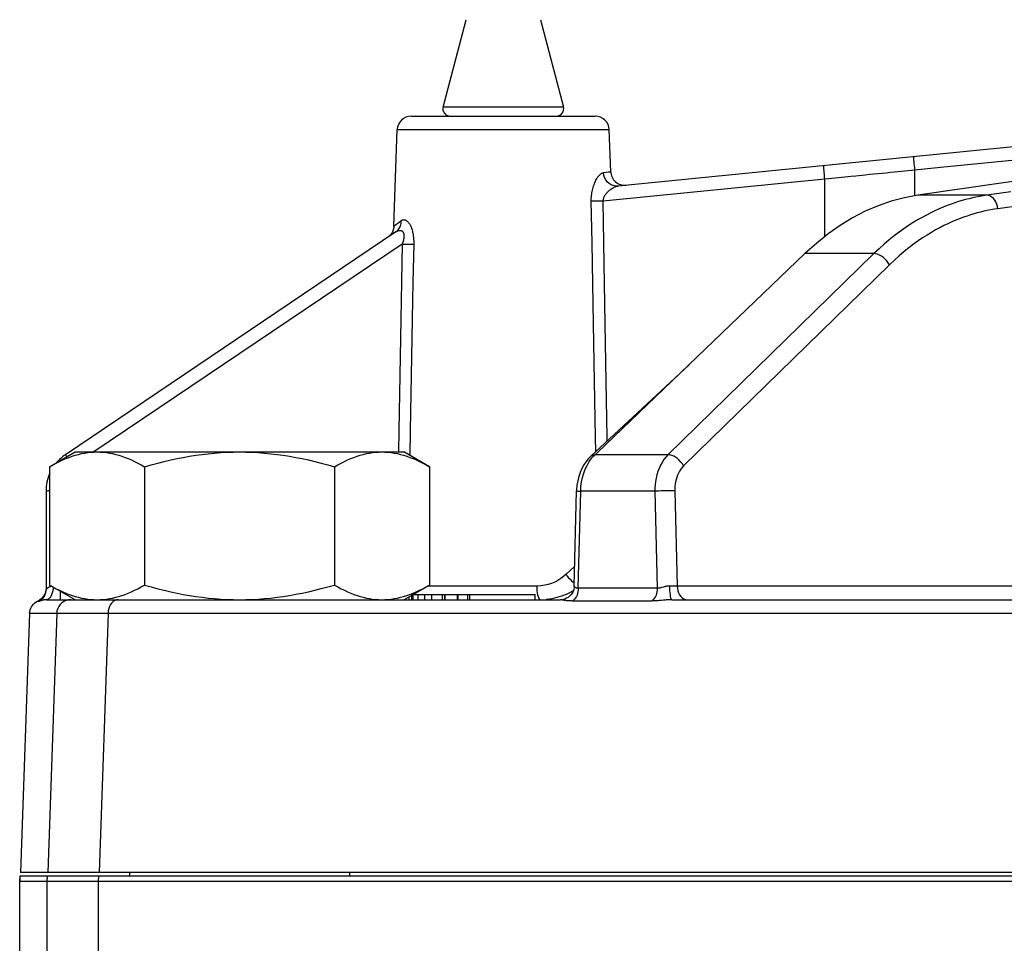
# Model space of a CAD drawing. Extents: x 0 to 135, y -1 to 1360.
# Drawn here: x 91 to 97, y 29 to 35 of the extents above; entities that cross this region are included whole.
import ezdxf

# ---------------------------------------------------------------- set-up
doc = ezdxf.new("R2010")
doc.units = 0
doc.header["$MEASUREMENT"] = 0
doc.layers.get('0').update_dxf_attribs({"linetype": 'CONTINUOUS'})

msp = doc.modelspace()

# ---------------------------------------------------------------- linework, layer by layer
for p, q in [((93.8217, 34.042), (93.9529, 34.5385)), ((94.3753, 34.5385), (94.5065, 34.042)), ((101.5392, 34.2607), (94.8164, 33.5927)), ((94.5065, 34.042), (93.8217, 34.042)), ((93.6413, 33.9905), (94.6868, 33.9905)), ((93.5422, 33.3646), (93.5614, 33.9133)), ((93.5614, 33.9133), (94.7668, 33.9133)), ((94.7751, 33.6741), (94.7668, 33.9133)), ((96.5049, 33.5404), (96.5049, 33.683)), ((95.9924, 33.6322), (94.7316, 33.5069)), ((95.9924, 33.3053), (95.9924, 33.6322)), ((96.9142, 33.5404), (96.5207, 33.5404)), ((97.0495, 33.5595), (96.9142, 33.5404)), ((97.1108, 33.4826), (96.9764, 33.4636)), ((93.5539, 33.3327), (91.6743, 32.0648)), ((93.5896, 33.2631), (91.8364, 32.0805)), ((95.8796, 33.2083), (94.6997, 32.078)), ((96.2711, 33.2083), (95.1006, 32.0648)), ((96.2711, 33.2083), (95.8796, 33.2083)), ((96.3593, 33.1448), (95.1888, 32.0013)), ((94.6627, 32.057), (95.2203, 32.5767)), ((93.6348, 32.2024), (93.6321, 32.0614)), ((94.6906, 32.083), (94.6891, 32.1653)), ((94.7549, 32.143), (94.7546, 32.1651)), ((91.5844, 31.997), (91.7291, 32.0805)), ((91.7291, 32.0805), (93.5991, 32.0805)), ((93.7437, 31.997), (93.5991, 32.0805)), ((94.6683, 32.0464), (94.6856, 32.0648)), ((94.6856, 32.0648), (94.6997, 32.078)), ((95.1006, 32.0648), (94.6856, 32.0648)), ((91.5844, 31.997), (91.5844, 31.324)), ((92.1243, 31.997), (92.1243, 31.324)), ((93.2039, 31.997), (93.2039, 31.324)), ((93.7437, 31.997), (93.7437, 31.324)), ((91.5641, 31.8576), (91.5641, 31.3003)), ((94.5674, 31.3173), (94.5808, 31.8595)), ((94.5906, 31.306), (94.6042, 31.8576)), ((94.6042, 31.8576), (94.6056, 31.8841)), ((95.0262, 31.8576), (94.6042, 31.8576)), ((95.0262, 31.8576), (95.0398, 31.306)), ((95.1393, 31.8604), (95.1527, 31.3177)), ((91.7291, 31.2405), (91.5844, 31.324)), ((93.5991, 31.2405), (93.7437, 31.324)), ((94.3541, 31.3177), (93.7328, 31.3177)), ((95.0398, 31.306), (94.5906, 31.306)), ((95.1166, 31.3181), (95.109, 31.3182)), ((95.1235, 31.318), (95.1166, 31.3181)), ((95.1297, 31.3179), (95.1235, 31.318)), ((95.1355, 31.3178), (95.1297, 31.3179)), ((95.1407, 31.3178), (95.1355, 31.3178)), ((95.1457, 31.3177), (95.1407, 31.3178)), ((95.1504, 31.3177), (95.1457, 31.3177)), ((97.0706, 31.3177), (95.1504, 31.3177)), ((91.5668, 31.2405), (94.4896, 31.2405)), ((91.596, 31.268), (91.5912, 31.2585)), ((91.6441, 31.2896), (91.6441, 31.2405)), ((91.7291, 31.2405), (91.9223, 31.2405)), ((93.6282, 31.2405), (93.6282, 31.2573)), ((93.6439, 31.2405), (93.6439, 31.2705)), ((93.6514, 31.2705), (94.3453, 31.2705)), ((93.6514, 31.2405), (93.6514, 31.2705)), ((93.6806, 31.2405), (93.6806, 31.2705)), ((93.7177, 31.2405), (93.7177, 31.2705)), ((93.7572, 31.2405), (93.7572, 31.2705)), ((93.8194, 31.2405), (93.8194, 31.2705)), ((93.8309, 31.2405), (93.8309, 31.2705)), ((93.8345, 31.2405), (93.8345, 31.2705)), ((93.9026, 31.2705), (93.9026, 31.2405)), ((93.9078, 31.2405), (93.9078, 31.2705)), ((93.962, 31.2405), (93.962, 31.2705)), ((93.9737, 31.2405), (93.9737, 31.2705)), ((94.3453, 31.2405), (94.3453, 31.2705)), ((94.496, 31.2603), (94.469, 31.2523)), ((94.496, 31.2408), (94.4895, 31.2405)), ((94.5618, 31.2905), (94.5451, 31.2812)), ((95.1219, 31.2405), (102.2169, 31.2405)), ((91.5181, 31.2329), (91.5174, 31.2332)), ((91.5217, 31.2311), (91.5181, 31.2329)), ((91.5229, 31.2304), (91.5217, 31.2311)), ((91.5309, 31.2355), (91.5229, 31.2304)), ((91.5233, 31.2304), (91.5229, 31.2304)), ((94.504, 31.2381), (94.5001, 31.2388)), ((94.5639, 31.238), (94.5576, 31.2332)), ((95.0068, 31.2332), (94.5576, 31.2332)), ((91.4708, 31.1633), (91.4193, 29.6905)), ((91.4708, 31.1633), (91.6248, 31.1633)), ((91.6248, 31.1633), (91.5741, 29.6905)), ((91.6745, 31.1635), (91.7034, 31.1635)), ((91.7034, 31.1635), (91.7572, 31.1635)), ((91.7572, 31.1635), (91.826, 31.1634)), ((91.9169, 31.1633), (91.8662, 29.6905)), ((91.9169, 31.1633), (97.7349, 31.1633)), ((107.7837, 29.6905), (91.4193, 29.6905)), ((92.0391, 29.6905), (92.0391, 29.6705)), ((93.2891, 29.6905), (93.2891, 29.6705)), ((91.4144, 29.6405), (91.4174, 29.6705)), ((91.4144, 29.6405), (107.8134, 29.6405)), ((91.4144, 29.1023), (91.4144, 29.6405)), ((91.4147, 29.1023), (91.4147, 29.6405)), ((91.4174, 29.6705), (107.7956, 29.6705)), ((91.569, 29.6405), (91.569, 28.0424)), ((91.8612, 29.6405), (91.8612, 28.0631))]:
    msp.add_line(p, q)
for points in [[(96.5049, 33.683), (96.5036, 33.6965), (96.5023, 33.7094), (96.5012, 33.7216), (96.5002, 33.7325), (96.4994, 33.742), (96.4987, 33.7496), (96.4983, 33.7552), (96.4981, 33.7586), (96.4981, 33.7598)], [(97.5573, 33.7876), (97.2791, 33.7599), (97.133, 33.7454), (96.6687, 33.6993)], [(95.9924, 33.6322), (95.9911, 33.6456), (95.9899, 33.6586), (95.9889, 33.6707), (95.988, 33.6817), (95.9873, 33.6911), (95.9868, 33.6987), (95.9866, 33.7044), (95.9865, 33.7078), (95.9867, 33.709)], [(97.8883, 33.7373), (97.8488, 33.7316), (97.8098, 33.726), (97.7711, 33.7205), (97.7329, 33.715), (96.5207, 33.5404)], [(94.6645, 33.5069), (94.6644, 33.5134), (94.6646, 33.5199), (94.6649, 33.5266), (94.6654, 33.5334), (94.666, 33.5403), (94.6669, 33.5473), (94.668, 33.5544), (94.6693, 33.5618), (94.6709, 33.5691), (94.6726, 33.5764), (94.6747, 33.5838), (94.6769, 33.5911), (94.6793, 33.5983), (94.682, 33.6054), (94.6849, 33.6124), (94.688, 33.6192), (94.6912, 33.6258), (94.6947, 33.6321), (94.6984, 33.6382), (94.7023, 33.6441), (94.7064, 33.6495), (94.7107, 33.6546), (94.7151, 33.6592), (94.7197, 33.663), (94.7244, 33.6659), (94.7291, 33.6681), (94.734, 33.6695)], [(94.734, 33.6695), (94.7488, 33.6712), (94.7606, 33.6726), (94.7691, 33.6735), (94.774, 33.674), (94.7751, 33.6742)], [(94.8164, 33.5927), (94.8029, 33.5927), (94.7896, 33.5952), (94.7769, 33.6003), (94.7653, 33.6078), (94.755, 33.6173), (94.7465, 33.6287), (94.7401, 33.6414), (94.7358, 33.6552), (94.734, 33.6695)], [(96.2212, 33.6549), (96.168, 33.6496), (96.1403, 33.6468)], [(96.2957, 33.6622), (96.2468, 33.6574), (96.2212, 33.6549)], [(96.6687, 33.6993), (96.4669, 33.6792), (96.4473, 33.6773), (96.4273, 33.6753), (96.4069, 33.6733), (96.3859, 33.6712), (96.3642, 33.669), (96.342, 33.6668), (96.3192, 33.6646), (96.2957, 33.6622)], [(94.7316, 33.5069), (94.7318, 33.5101), (94.7323, 33.5135), (94.733, 33.5169), (94.7339, 33.5203), (94.735, 33.5238), (94.7363, 33.5274), (94.7379, 33.5311), (94.7397, 33.5348), (94.7418, 33.5386), (94.7442, 33.5425), (94.7468, 33.5463), (94.7496, 33.5501), (94.7527, 33.5539), (94.7561, 33.5576), (94.7596, 33.5613), (94.7633, 33.5648), (94.7673, 33.5683), (94.7715, 33.5717), (94.7758, 33.575), (94.7804, 33.5782), (94.7852, 33.5812), (94.7901, 33.5839), (94.7952, 33.5865), (94.8004, 33.5887), (94.8057, 33.5905), (94.811, 33.5919), (94.8164, 33.5927)], [(96.1403, 33.6468), (96.0533, 33.6382), (95.9924, 33.6322)], [(96.5207, 33.5404), (96.4449, 33.5264), (96.3697, 33.5064), (96.2954, 33.4805), (96.2222, 33.4489), (96.1504, 33.4115), (96.08, 33.3686), (96.0112, 33.3204), (95.9444, 33.2668), (95.8796, 33.2083)], [(96.9142, 33.5404), (96.893, 33.5372), (96.8721, 33.5336), (96.8516, 33.5296), (96.8317, 33.5253), (96.8122, 33.5206), (96.7924, 33.5155), (96.7724, 33.5099), (96.7522, 33.5039), (96.7314, 33.4971), (96.7099, 33.4896), (96.6877, 33.4814), (96.665, 33.4724), (96.6419, 33.4626), (96.6183, 33.452), (96.5943, 33.4404), (96.57, 33.428), (96.5453, 33.4147), (96.5201, 33.4002), (96.4944, 33.3847), (96.4683, 33.3679), (96.4416, 33.3498), (96.4144, 33.3303), (96.3868, 33.3094), (96.3586, 33.2868), (96.3298, 33.2625), (96.3007, 33.2363), (96.2711, 33.2083)], [(96.9764, 33.4636), (96.9743, 33.4771), (96.9706, 33.4901), (96.9654, 33.5022), (96.9589, 33.5132), (96.9513, 33.5226), (96.9428, 33.5302), (96.9336, 33.5358), (96.924, 33.5393), (96.9142, 33.5404)], [(94.7316, 33.5069), (94.7229, 33.5067), (94.7144, 33.5066), (94.706, 33.5066), (94.6978, 33.5065), (94.6901, 33.5065), (94.6828, 33.5066), (94.676, 33.5066), (94.6699, 33.5067), (94.6645, 33.5069)], [(94.6891, 32.1653), (94.6853, 32.3759), (94.6814, 32.5902), (94.6774, 32.8103), (94.6732, 33.0367), (94.6689, 33.2689), (94.6645, 33.5069)], [(94.7546, 32.1651), (94.751, 32.3757), (94.7474, 32.5901), (94.7436, 32.8102), (94.7397, 33.0367), (94.7357, 33.2689), (94.7316, 33.5069)], [(96.9764, 33.4636), (96.956, 33.4605), (96.9359, 33.457), (96.9163, 33.4532), (96.8972, 33.4491), (96.8784, 33.4446), (96.8594, 33.4397), (96.8403, 33.4344), (96.8209, 33.4285), (96.8009, 33.422), (96.7802, 33.4148), (96.7589, 33.407), (96.7372, 33.3983), (96.715, 33.3889), (96.6924, 33.3787), (96.6694, 33.3676), (96.646, 33.3557), (96.6223, 33.3429), (96.5981, 33.329), (96.5735, 33.3141), (96.5484, 33.298), (96.5228, 33.2806), (96.4967, 33.2619), (96.4702, 33.2419), (96.4432, 33.2201), (96.4157, 33.1967), (96.3877, 33.1715), (96.3593, 33.1448)], [(93.5422, 33.3646), (93.5428, 33.365), (93.5457, 33.3671), (93.5511, 33.3713), (93.5592, 33.3776)], [(93.5539, 33.3327), (93.5602, 33.3375), (93.5659, 33.3431), (93.5709, 33.3493), (93.5752, 33.3561), (93.5786, 33.3635), (93.5813, 33.3713), (93.5831, 33.3794), (93.5839, 33.3877), (93.5839, 33.3962)], [(93.5592, 33.3776), (93.5701, 33.3859), (93.5839, 33.3962)], [(93.5839, 33.3962), (93.5864, 33.3979), (93.5889, 33.3992), (93.5914, 33.4002), (93.5939, 33.4009), (93.5963, 33.4013), (93.5987, 33.4013), (93.6011, 33.4012), (93.6035, 33.4007), (93.6058, 33.4001), (93.608, 33.3992), (93.6103, 33.3982), (93.6125, 33.3969), (93.6147, 33.3955), (93.6168, 33.3938), (93.619, 33.392), (93.6211, 33.3899), (93.6232, 33.3876), (93.6254, 33.385), (93.6275, 33.3822), (93.6297, 33.3791), (93.6318, 33.3757), (93.634, 33.3721), (93.6361, 33.368), (93.6381, 33.3637), (93.6401, 33.359), (93.6421, 33.354), (93.6439, 33.3486), (93.6457, 33.3429), (93.6473, 33.3369), (93.6488, 33.3307), (93.6501, 33.3242), (93.6513, 33.3175), (93.6523, 33.3105), (93.6532, 33.3033), (93.6539, 33.2958), (93.6544, 33.288), (93.6547, 33.28), (93.6548, 33.2717), (93.6548, 33.2631)], [(93.5422, 33.3646), (93.5416, 33.3569), (93.5387, 33.3437), (93.5336, 33.3312), (93.5265, 33.3197), (93.5176, 33.3096)], [(93.5539, 33.3327), (93.5566, 33.3344), (93.5593, 33.3359), (93.5618, 33.3371), (93.5642, 33.3382), (93.5666, 33.339), (93.5689, 33.3397), (93.5711, 33.3402), (93.5732, 33.3405), (93.5752, 33.3406), (93.5771, 33.3406), (93.5789, 33.3405), (93.5807, 33.3402), (93.5824, 33.3398), (93.584, 33.3393), (93.5856, 33.3386), (93.5872, 33.3378), (93.5886, 33.3368), (93.5901, 33.3357), (93.5914, 33.3343), (93.5927, 33.3329), (93.594, 33.3312), (93.5951, 33.3293), (93.5962, 33.3272), (93.5971, 33.3249), (93.5979, 33.3223), (93.5986, 33.3195), (93.5991, 33.3164), (93.5994, 33.3131), (93.5996, 33.3096), (93.5995, 33.3059), (93.5993, 33.302), (93.5989, 33.2979), (93.5982, 33.2935), (93.5974, 33.289), (93.5963, 33.2843), (93.595, 33.2793), (93.5935, 33.2741), (93.5917, 33.2687), (93.5896, 33.2631)], [(93.5896, 33.2631), (93.5858, 33.0487), (93.582, 32.8352), (93.5782, 32.6224), (93.5745, 32.412), (93.5709, 32.2024), (93.5688, 32.081)], [(93.5896, 33.2631), (93.5981, 33.2629), (93.6064, 33.2628), (93.6146, 33.2627), (93.6225, 33.2627), (93.63, 33.2627), (93.637, 33.2627), (93.6436, 33.2628), (93.6495, 33.2629), (93.6548, 33.2631)], [(93.6548, 33.2631), (93.6507, 33.0487), (93.6466, 32.8352), (93.6426, 32.6224), (93.6387, 32.412), (93.6348, 32.2024)], [(96.3593, 33.1448), (96.3528, 33.156), (96.3448, 33.1669), (96.3356, 33.177), (96.3255, 33.1861), (96.3146, 33.1939), (96.3035, 33.2001), (96.2923, 33.2047), (96.2814, 33.2075), (96.2711, 33.2083)], [(91.5844, 31.997), (91.6035, 32.0077), (91.6223, 32.0177), (91.6409, 32.0269), (91.6592, 32.0354), (91.6772, 32.0431), (91.6952, 32.0501), (91.713, 32.0564), (91.7307, 32.062), (91.7485, 32.0668), (91.7661, 32.071), (91.7838, 32.0744), (91.8014, 32.0771), (91.8191, 32.079), (91.8367, 32.0801), (91.8544, 32.0805)], [(91.8544, 32.0805), (91.872, 32.0801), (91.8896, 32.079), (91.9073, 32.0771), (91.9249, 32.0744), (91.9426, 32.071), (91.9603, 32.0668), (91.978, 32.062), (91.9957, 32.0564), (92.0136, 32.0501), (92.0315, 32.0431), (92.0495, 32.0354), (92.0678, 32.0269), (92.0864, 32.0177), (92.1052, 32.0077), (92.1243, 31.997)], [(92.1243, 31.997), (92.1621, 32.0076), (92.1996, 32.0176), (92.2365, 32.0267), (92.273, 32.0352), (92.309, 32.0429), (92.3448, 32.0499), (92.3805, 32.0562), (92.416, 32.0618), (92.4515, 32.0667), (92.4869, 32.0709), (92.5223, 32.0743), (92.5578, 32.077), (92.5932, 32.0789), (92.6286, 32.0801), (92.6641, 32.0805)], [(92.6641, 32.0805), (92.6997, 32.0801), (92.7354, 32.0789), (92.771, 32.077), (92.8065, 32.0743), (92.8421, 32.0708), (92.8776, 32.0666), (92.9132, 32.0617), (92.9487, 32.056), (92.9844, 32.0497), (93.0202, 32.0427), (93.0561, 32.035), (93.0925, 32.0265), (93.1292, 32.0174), (93.1664, 32.0076), (93.2039, 31.997)], [(93.2039, 31.997), (93.223, 32.0077), (93.2418, 32.0177), (93.2604, 32.0269), (93.2787, 32.0354), (93.2967, 32.0431), (93.3146, 32.0501), (93.3325, 32.0564), (93.3502, 32.062), (93.3679, 32.0668), (93.3856, 32.071), (93.4032, 32.0744), (93.4209, 32.0771), (93.4385, 32.079), (93.4562, 32.0801), (93.4738, 32.0805)], [(93.4738, 32.0805), (93.4915, 32.0801), (93.5091, 32.079), (93.5268, 32.0771), (93.5444, 32.0744), (93.5621, 32.071), (93.5797, 32.0668), (93.5974, 32.062), (93.6152, 32.0564), (93.633, 32.0501), (93.6509, 32.0431), (93.669, 32.0354), (93.6873, 32.0269), (93.7058, 32.0177), (93.7247, 32.0077), (93.7437, 31.997)], [(91.6828, 32.0538), (91.6807, 32.0567), (91.6773, 32.0613), (91.6752, 32.064), (91.6743, 32.0648)], [(94.6627, 32.057), (94.6492, 32.0433), (94.635, 32.0258), (94.6222, 32.0067), (94.6109, 31.986), (94.6013, 31.9639), (94.5934, 31.9407), (94.5873, 31.9164), (94.5832, 31.8912), (94.581, 31.8656), (94.5808, 31.8595)], [(94.6212, 31.9593), (94.6297, 31.982), (94.6403, 32.0043), (94.6532, 32.0261), (94.6683, 32.0464)], [(94.6627, 32.057), (94.6687, 32.0613), (94.6766, 32.064), (94.6856, 32.0648)], [(95.1006, 32.0648), (95.0883, 32.0516), (95.0769, 32.0371), (95.0667, 32.0214), (95.0576, 32.0048), (95.0497, 31.9873), (95.043, 31.9693), (95.0374, 31.9508), (95.033, 31.932), (95.0297, 31.9132), (95.0275, 31.8944), (95.0264, 31.8759), (95.0262, 31.8576)], [(95.1888, 32.0013), (95.1823, 32.0126), (95.1743, 32.0234), (95.1651, 32.0335), (95.155, 32.0426), (95.1442, 32.0504), (95.133, 32.0567), (95.1218, 32.0613), (95.1109, 32.064), (95.1006, 32.0648)], [(95.1888, 32.0013), (95.1804, 31.9921), (95.1728, 31.9823), (95.166, 31.9718), (95.1599, 31.9605), (95.1546, 31.9486), (95.1501, 31.9363), (95.1464, 31.9238), (95.1435, 31.911), (95.1414, 31.8982), (95.14, 31.8855), (95.1393, 31.8729), (95.1393, 31.8604)], [(94.6056, 31.8841), (94.609, 31.9101), (94.6143, 31.9354), (94.6212, 31.9593)], [(91.5844, 31.8594), (91.5828, 31.8594), (91.5748, 31.859), (91.5689, 31.8585), (91.5653, 31.8581), (91.5641, 31.8576)], [(94.5808, 31.8595), (94.5811, 31.8594), (94.5835, 31.859), (94.5883, 31.8585), (94.5952, 31.8581), (94.6042, 31.8576)], [(95.1393, 31.8604), (95.1286, 31.8603), (95.1166, 31.8602), (95.1034, 31.86), (95.0897, 31.8597), (95.0758, 31.8594), (95.0621, 31.859), (95.049, 31.8585), (95.0369, 31.8581), (95.0262, 31.8576)], [(94.5702, 31.4311), (94.5452, 31.4076), (94.5214, 31.3853)], [(94.5214, 31.3853), (94.5063, 31.3722), (94.4904, 31.3604), (94.4739, 31.35), (94.4569, 31.341), (94.4391, 31.3333), (94.4201, 31.3271), (94.3994, 31.3224), (94.3774, 31.3193), (94.3541, 31.3177)], [(94.5214, 31.3853), (94.528, 31.3754), (94.5354, 31.3659), (94.5435, 31.3568), (94.552, 31.3485), (94.5608, 31.3411), (94.5679, 31.3359)], [(91.5641, 31.3003), (91.5635, 31.2909), (91.5619, 31.2816), (91.5591, 31.2726), (91.5553, 31.2639), (91.5505, 31.2558), (91.5448, 31.2483), (91.5382, 31.2415), (91.5309, 31.2355)], [(91.5641, 31.306), (91.5634, 31.2958), (91.5615, 31.2859), (91.5584, 31.2763), (91.554, 31.2671), (91.5486, 31.2586)], [(91.5807, 31.3114), (91.5786, 31.3103), (91.5767, 31.309), (91.5748, 31.3078), (91.5731, 31.3066), (91.5714, 31.3053), (91.5699, 31.3042), (91.5685, 31.3031), (91.5672, 31.3021), (91.5662, 31.3013), (91.5653, 31.3007), (91.5646, 31.3003), (91.5642, 31.3002), (91.5641, 31.3003)], [(91.5962, 31.3172), (91.596, 31.3172), (91.5937, 31.3167), (91.5915, 31.3161), (91.5893, 31.3153), (91.5871, 31.3145), (91.5849, 31.3136), (91.5827, 31.3125), (91.5807, 31.3114)], [(91.5844, 31.324), (91.6035, 31.3133), (91.6223, 31.3033), (91.6409, 31.2941), (91.6592, 31.2856)], [(91.6051, 31.3121), (91.6047, 31.3045), (91.6028, 31.2914), (91.5999, 31.2791), (91.596, 31.268)], [(92.0315, 31.2779), (92.0495, 31.2856), (92.0678, 31.2941), (92.0864, 31.3033), (92.1052, 31.3133), (92.1243, 31.324)], [(92.1243, 31.324), (92.1621, 31.3134), (92.1996, 31.3034), (92.2365, 31.2943), (92.273, 31.2858), (92.309, 31.2781), (92.3448, 31.2711), (92.3805, 31.2648), (92.416, 31.2592), (92.4515, 31.2543), (92.4869, 31.2501), (92.5223, 31.2467), (92.5578, 31.244), (92.5932, 31.2421), (92.6286, 31.2409), (92.6641, 31.2405)], [(92.6641, 31.2405), (92.6997, 31.2409), (92.7354, 31.2421), (92.771, 31.244), (92.8065, 31.2467), (92.8421, 31.2502), (92.8776, 31.2544), (92.9132, 31.2593), (92.9487, 31.265), (92.9844, 31.2713), (93.0202, 31.2783), (93.0561, 31.286), (93.0925, 31.2945), (93.1292, 31.3036), (93.1664, 31.3135), (93.2039, 31.324)], [(93.2039, 31.324), (93.223, 31.3133), (93.2418, 31.3033), (93.2604, 31.2941), (93.2787, 31.2856), (93.2967, 31.2779), (93.3146, 31.2709), (93.3325, 31.2646), (93.3502, 31.259), (93.3679, 31.2542), (93.3856, 31.25), (93.4032, 31.2466), (93.4209, 31.244), (93.4385, 31.242), (93.4562, 31.2409), (93.4738, 31.2405)], [(93.4738, 31.2405), (93.4915, 31.2409), (93.5091, 31.242), (93.5268, 31.244), (93.5444, 31.2466), (93.5621, 31.25), (93.5797, 31.2542), (93.5974, 31.2591), (93.6152, 31.2646), (93.633, 31.2709), (93.6509, 31.2779), (93.669, 31.2856), (93.6873, 31.2941), (93.7058, 31.3033), (93.7247, 31.3133), (93.7437, 31.324)], [(94.3541, 31.3177), (94.3545, 31.3042), (94.3556, 31.2911), (94.3572, 31.2789), (94.3595, 31.2679), (94.3621, 31.2584), (94.3652, 31.2508), (94.3686, 31.2451), (94.3722, 31.2417)], [(94.5674, 31.3173), (94.5668, 31.3094), (94.5646, 31.2983), (94.5608, 31.2876), (94.5556, 31.2776), (94.5489, 31.2685), (94.5412, 31.2605), (94.5327, 31.2538), (94.5235, 31.2485), (94.5141, 31.2446), (94.5049, 31.2421), (94.496, 31.2408)], [(94.5906, 31.306), (94.5878, 31.306), (94.5852, 31.3061), (94.5828, 31.3064), (94.5807, 31.3068), (94.5787, 31.3073), (94.577, 31.308), (94.5754, 31.3087), (94.574, 31.3095), (94.5728, 31.3102), (94.5717, 31.311), (94.5708, 31.3118), (94.57, 31.3126), (94.5693, 31.3134), (94.5688, 31.3141), (94.5683, 31.3148), (94.568, 31.3154), (94.5677, 31.316), (94.5675, 31.3165), (94.5674, 31.317), (94.5674, 31.3173)], [(94.5906, 31.306), (94.5901, 31.2959), (94.5888, 31.2859), (94.5865, 31.2763)], [(95.0398, 31.306), (95.0394, 31.2959), (95.038, 31.2859), (95.0358, 31.2763), (95.0327, 31.2671), (95.0288, 31.2586), (95.0242, 31.2508), (95.019, 31.2439), (95.0131, 31.238), (95.0068, 31.2332)], [(95.0746, 31.3123), (95.0642, 31.3095), (95.0607, 31.3086), (95.0571, 31.3078), (95.0536, 31.3071), (95.0501, 31.3065), (95.0466, 31.3062), (95.0432, 31.306), (95.0398, 31.306)], [(95.109, 31.3182), (95.1062, 31.3182), (95.1032, 31.3181), (95.1003, 31.3178), (95.0973, 31.3175), (95.0942, 31.317), (95.0911, 31.3164), (95.0879, 31.3157), (95.0847, 31.315), (95.0813, 31.3142), (95.078, 31.3133), (95.0746, 31.3123)], [(95.109, 31.3182), (95.1093, 31.3046), (95.1099, 31.2915), (95.1109, 31.2792), (95.1122, 31.2681), (95.1138, 31.2586), (95.1156, 31.2508), (95.1176, 31.2452), (95.1197, 31.2417), (95.1219, 31.2405)], [(95.1527, 31.3177), (95.1539, 31.3042), (95.1566, 31.2911), (95.1609, 31.2789), (95.1666, 31.2679), (95.1736, 31.2584), (95.1815, 31.2508), (95.1903, 31.2451), (95.1996, 31.2417)], [(91.5486, 31.2586), (91.542, 31.2508), (91.5346, 31.2439), (91.5263, 31.238)], [(91.5605, 31.2403), (91.5594, 31.2402), (91.5571, 31.24), (91.5548, 31.2397), (91.5525, 31.2393), (91.5502, 31.2389), (91.5479, 31.2385), (91.5456, 31.238), (91.5434, 31.2374), (91.5412, 31.2368), (91.5391, 31.2362), (91.5371, 31.2355), (91.5351, 31.2349), (91.5332, 31.2342), (91.5314, 31.2335), (91.5298, 31.2329), (91.5283, 31.2322)], [(91.5668, 31.2405), (91.5643, 31.2405), (91.5618, 31.2404), (91.5605, 31.2403)], [(91.5912, 31.2585), (91.5858, 31.2508), (91.5797, 31.2451), (91.5733, 31.2417), (91.5668, 31.2405)], [(91.7047, 31.2405), (91.6911, 31.2393), (91.678, 31.2359), (91.6656, 31.2302), (91.6543, 31.2226), (91.6445, 31.2131), (91.6364, 31.2021), (91.6304, 31.1899), (91.6265, 31.1768), (91.6248, 31.1633)], [(91.6592, 31.2856), (91.6772, 31.2779), (91.6952, 31.2709), (91.713, 31.2646), (91.7307, 31.259), (91.7485, 31.2542)], [(91.7485, 31.2542), (91.7661, 31.25), (91.7838, 31.2466), (91.8014, 31.244), (91.8191, 31.242), (91.8367, 31.2409), (91.8544, 31.2405)], [(91.8544, 31.2405), (91.872, 31.2409), (91.8896, 31.242), (91.9073, 31.244), (91.9249, 31.2466)], [(91.9735, 31.2405), (91.9639, 31.2393), (91.9545, 31.2359), (91.9457, 31.2302), (91.9378, 31.2226), (91.9308, 31.2131), (91.9251, 31.2021), (91.9208, 31.1899), (91.9181, 31.1768), (91.9169, 31.1633)], [(91.9249, 31.2466), (91.9426, 31.25), (91.9603, 31.2542), (91.978, 31.2591), (91.9957, 31.2646), (92.0136, 31.2709), (92.0315, 31.2779)], [(94.469, 31.2523), (94.4398, 31.246), (94.4087, 31.2419)], [(94.5001, 31.2388), (94.4968, 31.2394), (94.4954, 31.2397), (94.494, 31.24), (94.4927, 31.2402), (94.4915, 31.2403), (94.4905, 31.2405), (94.4896, 31.2405)], [(94.5451, 31.2812), (94.521, 31.2699), (94.496, 31.2603)], [(94.5865, 31.2763), (94.5835, 31.2671), (94.5796, 31.2586), (94.575, 31.2508), (94.5697, 31.2439), (94.5639, 31.238)], [(95.1219, 31.2405), (95.1178, 31.2405), (95.1136, 31.2404), (95.1092, 31.2402), (95.1048, 31.24), (95.1002, 31.2397), (95.0954, 31.2394), (95.0905, 31.239), (95.0854, 31.2386), (95.0802, 31.2381), (95.0748, 31.2376)], [(91.4708, 31.1633), (91.4717, 31.1729), (91.4738, 31.1824), (91.477, 31.1916), (91.4814, 31.2004), (91.4869, 31.2086), (91.4933, 31.2162), (91.5006, 31.2228), (91.5087, 31.2285), (91.5263, 31.238)], [(91.5283, 31.2322), (91.5257, 31.2312), (91.5246, 31.2308), (91.5239, 31.2306), (91.5233, 31.2304)], [(94.5576, 31.2332), (94.5519, 31.2333), (94.5465, 31.2334), (94.5414, 31.2336), (94.5366, 31.2339), (94.5322, 31.2343), (94.528, 31.2346), (94.5242, 31.235), (94.5206, 31.2355), (94.5172, 31.2359), (94.5141, 31.2364), (94.5113, 31.2368), (94.5086, 31.2373), (94.5062, 31.2377), (94.504, 31.2381)], [(95.0748, 31.2376), (95.0635, 31.2366), (95.0577, 31.236), (95.0517, 31.2355), (95.0456, 31.235), (95.0393, 31.2345), (95.033, 31.2341), (95.0265, 31.2337), (95.02, 31.2335), (95.0135, 31.2333), (95.0068, 31.2332)], [(91.6248, 31.1633), (91.6271, 31.1633), (91.631, 31.1634), (91.6365, 31.1634), (91.6436, 31.1634)], [(91.6436, 31.1634), (91.6625, 31.1635), (91.6745, 31.1635)], [(91.826, 31.1634), (91.8537, 31.1634), (91.884, 31.1634), (91.9169, 31.1633)], [(91.4177, 29.6705), (91.4168, 29.6656), (91.416, 29.6606), (91.4154, 29.6556), (91.415, 29.6506), (91.4148, 29.6455), (91.4147, 29.6405)], [(91.572, 29.6705), (91.5711, 29.6656), (91.5703, 29.6606), (91.5697, 29.6556), (91.5693, 29.6506), (91.569, 29.6455), (91.569, 29.6405)], [(91.8634, 29.6705), (91.8627, 29.6656), (91.8622, 29.6606), (91.8618, 29.6556), (91.8615, 29.6506), (91.8613, 29.6455), (91.8612, 29.6405)]]:
    msp.add_lwpolyline(points)
for centre, radius, start, end in [((93.8614, 34.0315), 0.041, 165.2027, 270), ((94.4668, 34.0315), 0.041, 270, 14.7973), ((93.6413, 33.9105), 0.08, 90, 178), ((94.6868, 33.9105), 0.08, 2, 90), ((94.8551, 33.6769), 0.08, 182, 275.6748), ((91.8141, 31.8576), 0.25, 124, 139.5202), ((91.8141, 31.8576), 0.25, 155.9821, 180)]:
    msp.add_arc(centre, radius, start, end)

doc.saveas('drawing.dxf')
